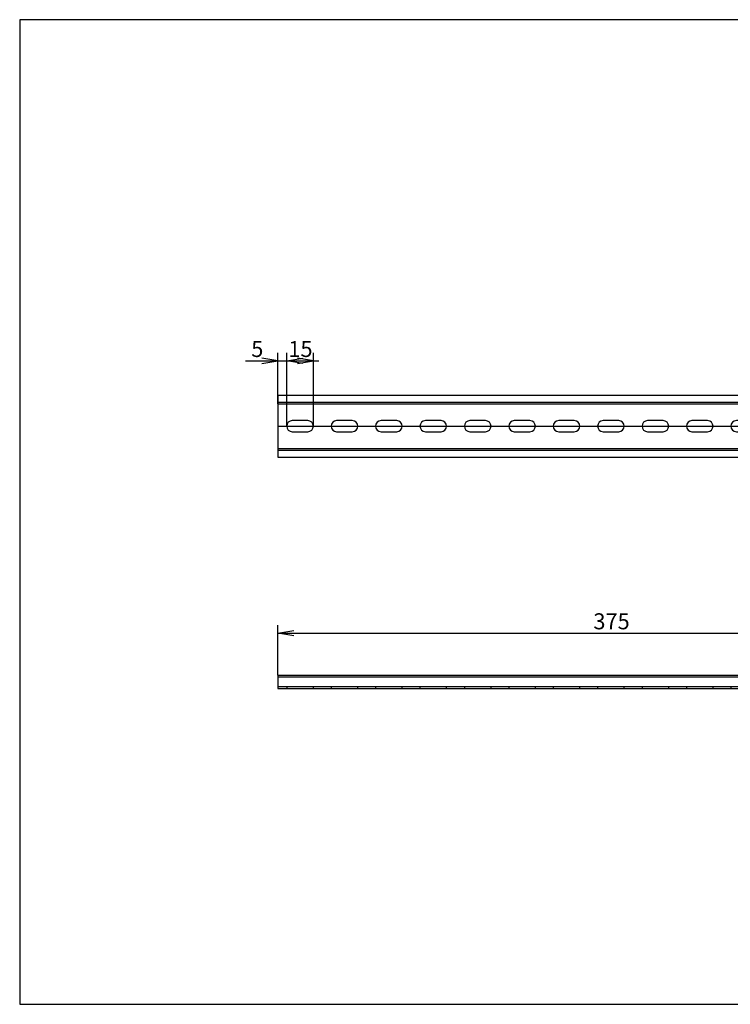
# Model space of a CAD drawing. Units: millimetres. Extents: x 10 to 410, y -5 to 287.
# Drawn here: x 10 to 210, y 10 to 287 of the extents above; entities that cross this region are included whole.
import ezdxf
from ezdxf.enums import TextEntityAlignment as Align
from ezdxf.lldxf.tags import DXFTag

# ---------------------------------------------------------------- set-up
doc = ezdxf.new("R2010")
doc.units = ezdxf.units.MM
doc.layers.add('Default', color=7, linetype='Continuous')
doc.layers.add('NS_35_／7_5_PERF_', color=7, linetype='Continuous')
doc.styles.add('SEACAD_Solid_Edge_ANSI', font='seans.ttf')
tags = doc.linetypes.add('CENTER2', pattern=[28.575, 19.05, -3.175, 3.175, -3.175]).pattern_tags.tags
tags[10:11] = [DXFTag(74, 4), DXFTag(75, 0), DXFTag(340, '0'), DXFTag(46, 0.0), DXFTag(50, 0.0), DXFTag(44, 0.0), DXFTag(45, 0.0)]
tags[8:9] = [DXFTag(74, 4), DXFTag(75, 0), DXFTag(340, '0'), DXFTag(46, 0.0), DXFTag(50, 0.0), DXFTag(44, 0.0), DXFTag(45, 0.0)]
tags[6:7] = [DXFTag(74, 4), DXFTag(75, 0), DXFTag(340, '0'), DXFTag(46, 0.0), DXFTag(50, 0.0), DXFTag(44, 0.0), DXFTag(45, 0.0)]
tags[4:5] = [DXFTag(74, 4), DXFTag(75, 0), DXFTag(340, '0'), DXFTag(46, 0.0), DXFTag(50, 0.0), DXFTag(44, 0.0), DXFTag(45, 0.0)]
tags = doc.linetypes.add('HIDDEN2', pattern=[4.7625, 3.175, -1.5875]).pattern_tags.tags
tags[6:7] = [DXFTag(74, 4), DXFTag(75, 0), DXFTag(340, '0'), DXFTag(46, 0.0), DXFTag(50, 0.0), DXFTag(44, 0.0), DXFTag(45, 0.0)]
tags[4:5] = [DXFTag(74, 4), DXFTag(75, 0), DXFTag(340, '0'), DXFTag(46, 0.0), DXFTag(50, 0.0), DXFTag(44, 0.0), DXFTag(45, 0.0)]
doc.dimstyles.new('JIS_(mm)', dxfattribs={"dimtxt": 4.5, "dimasz": 4.5, "dimexe": 2.25, "dimexo": 0, "dimgap": 1.125, "dimtad": 1, "dimlfac": 2, "dimdsep": 46, "dimtxsty": 'SEACAD_Solid_Edge_ANSI', "dimblk1": '_SE_OPEN', "dimblk2": '_SE_OPEN', "dimsah": 1, "dimcen": 2.25, "dimadec": 0, "dimazin": 0, "dimtfac": 0.5, "dimtmove": 0, "dimatfit": 3, "dimfxl": 1, "dimarcsym": 0})

# ---------------------------------------------------------------- blocks, each defined once
blk = doc.blocks.new('SE')
at = {"layer": 'NS_35_／7_5_PERF_', "color": 7, "linetype": 'Continuous'}
for p, q in [((82.65, 102.63), (82.65, 102.13)), ((82.65, 102.63), (270.15, 102.63)), ((270.15, 102.13), (270.15, 102.63)), ((82.65, 102.13), (82.65, 101.73)), ((82.65, 102.13), (270.15, 102.13)), ((82.65, 101.73), (82.65, 98.88)), ((270.15, 102.13), (270.15, 101.73)), ((270.15, 98.88), (270.15, 101.73)), ((82.65, 98.88), (270.15, 98.88))]:
    blk.add_line(p, q, dxfattribs=at)
at = {"layer": 'NS_35_／7_5_PERF_', "color": 7, "linetype": 'HIDDEN2'}
for p, q in [((82.65, 99.38), (270.15, 99.38)), ((85.15, 99.38), (85.15, 98.88)), ((92.65, 98.88), (92.65, 99.38)), ((97.65, 99.38), (97.65, 98.88)), ((105.15, 98.88), (105.15, 99.38)), ((110.15, 99.38), (110.15, 98.88)), ((117.65, 98.88), (117.65, 99.38)), ((122.65, 99.38), (122.65, 98.88)), ((130.15, 98.88), (130.15, 99.38)), ((135.15, 99.38), (135.15, 98.88)), ((142.65, 98.88), (142.65, 99.38)), ((147.65, 99.38), (147.65, 98.88)), ((155.15, 98.88), (155.15, 99.38)), ((160.15, 99.38), (160.15, 98.88)), ((167.65, 98.88), (167.65, 99.38)), ((172.65, 99.38), (172.65, 98.88)), ((180.15, 98.88), (180.15, 99.38)), ((185.15, 99.38), (185.15, 98.88)), ((192.65, 98.88), (192.65, 99.38)), ((197.65, 99.38), (197.65, 98.88)), ((205.15, 98.88), (205.15, 99.38)), ((210.15, 99.38), (210.15, 98.88)), ((217.65, 98.88), (217.65, 99.38)), ((222.65, 99.38), (222.65, 98.88)), ((230.15, 98.88), (230.15, 99.38)), ((235.15, 99.38), (235.15, 98.88)), ((242.65, 98.88), (242.65, 99.38)), ((247.65, 99.38), (247.65, 98.88)), ((255.15, 98.88), (255.15, 99.38)), ((260.15, 99.38), (260.15, 98.88)), ((267.65, 98.88), (267.65, 99.38))]:
    blk.add_line(p, q, dxfattribs=at)
blk = doc.blocks.new('SE1')
at = {"layer": 'NS_35_／7_5_PERF_', "color": 7, "linetype": 'Continuous'}
for p, q in [((82.65, 181.4), (82.65, 179.8)), ((82.65, 181.4), (270.15, 181.4)), ((270.15, 179.8), (270.15, 181.4)), ((82.65, 179.8), (82.65, 178.9)), ((82.65, 178.9), (270.15, 178.9)), ((82.65, 178.9), (82.65, 166.4)), ((270.15, 179.8), (270.15, 178.9)), ((270.15, 166.4), (270.15, 178.9)), ((91.1, 174.2), (86.7, 174.2)), ((103.6, 174.2), (99.2, 174.2)), ((116.1, 174.2), (111.7, 174.2)), ((128.6, 174.2), (124.2, 174.2)), ((141.1, 174.2), (136.7, 174.2)), ((153.6, 174.2), (149.2, 174.2)), ((166.1, 174.2), (161.7, 174.2)), ((178.6, 174.2), (174.2, 174.2)), ((191.1, 174.2), (186.7, 174.2)), ((203.6, 174.2), (199.2, 174.2)), ((216.1, 174.2), (211.7, 174.2)), ((228.6, 174.2), (224.2, 174.2)), ((241.1, 174.2), (236.7, 174.2)), ((253.6, 174.2), (249.2, 174.2)), ((266.1, 174.2), (261.7, 174.2)), ((86.7, 171.1), (91.1, 171.1)), ((99.2, 171.1), (103.6, 171.1)), ((111.7, 171.1), (116.1, 171.1)), ((124.2, 171.1), (128.6, 171.1)), ((136.7, 171.1), (141.1, 171.1)), ((149.2, 171.1), (153.6, 171.1)), ((161.7, 171.1), (166.1, 171.1)), ((174.2, 171.1), (178.6, 171.1)), ((186.7, 171.1), (191.1, 171.1)), ((199.2, 171.1), (203.6, 171.1)), ((211.7, 171.1), (216.1, 171.1)), ((224.2, 171.1), (228.6, 171.1)), ((236.7, 171.1), (241.1, 171.1)), ((249.2, 171.1), (253.6, 171.1)), ((261.7, 171.1), (266.1, 171.1)), ((82.65, 166.4), (270.15, 166.4)), ((82.65, 166.4), (82.65, 165.5)), ((270.15, 166.4), (270.15, 165.5)), ((82.65, 165.5), (82.65, 163.9)), ((82.65, 163.9), (270.15, 163.9)), ((270.15, 163.9), (270.15, 165.5))]:
    blk.add_line(p, q, dxfattribs=at)
at = {"layer": 'NS_35_／7_5_PERF_', "color": 7, "linetype": 'HIDDEN2'}
for p, q in [((82.65, 179.4), (270.15, 179.4)), ((82.65, 165.9), (270.15, 165.9))]:
    blk.add_line(p, q, dxfattribs=at)
at = {"layer": 'NS_35_／7_5_PERF_', "color": 7, "linetype": 'Continuous'}
for centre, start, end in [((86.7, 172.65), 90, 270), ((91.1, 172.65), 270, 90), ((99.2, 172.65), 90, 270), ((103.6, 172.65), 270, 90), ((111.7, 172.65), 90, 270), ((116.1, 172.65), 270, 90), ((124.2, 172.65), 90, 270), ((128.6, 172.65), 270, 90), ((136.7, 172.65), 90, 270), ((141.1, 172.65), 270, 90), ((149.2, 172.65), 90, 270), ((153.6, 172.65), 270, 90), ((161.7, 172.65), 90, 270), ((166.1, 172.65), 270, 90), ((174.2, 172.65), 90, 270), ((178.6, 172.65), 270, 90), ((186.7, 172.65), 90, 270), ((191.1, 172.65), 270, 90), ((199.2, 172.65), 90, 270), ((203.6, 172.65), 270, 90), ((211.7, 172.65), 90, 270), ((216.1, 172.65), 270, 90), ((224.2, 172.65), 90, 270), ((228.6, 172.65), 270, 90), ((236.7, 172.65), 90, 270), ((241.1, 172.65), 270, 90), ((249.2, 172.65), 90, 270), ((253.6, 172.65), 270, 90), ((261.7, 172.65), 90, 270), ((266.1, 172.65), 270, 90)]:
    blk.add_arc(centre, 1.55, start, end, dxfattribs=at)
blk = doc.blocks.new('DMBLK233')
at = {"layer": 'Default', "color": 7, "linetype": 'Continuous'}
for p, q in [((82.65, 178.9), (82.65, 193.24)), ((85.15, 172.65), (85.15, 193.24)), ((73.59, 190.99), (94.15, 190.99))]:
    blk.add_line(p, q, dxfattribs=at)
for points in [[(78.15, 190.24), (82.65, 190.99), (78.15, 191.74)], [(89.65, 190.24), (85.15, 190.99), (89.65, 191.74)]]:
    blk.add_lwpolyline(points, dxfattribs=at)
at = {"layer": 'Default', "color": 7, "linetype": 'Continuous', "style": 'SEACAD_Solid_Edge_ANSI'}
blk.add_text('5', height=4.5, dxfattribs=at).set_placement((75.17, 196.61), align=Align.TOP_LEFT)
blk = doc.blocks.new('_SE_OPEN')
at = {"color": 0}
for p, q in [((-1, 0.1665), (0, 0)), ((0, 0), (-1, -0.1665)), ((0, 0), (-1, 0))]:
    blk.add_line(p, q, dxfattribs=at)
blk = doc.blocks.new('DMBLK234')
at = {"layer": 'Default', "color": 7, "linetype": 'Continuous'}
for p, q in [((85.15, 172.65), (85.15, 193.24)), ((92.65, 172.65), (92.65, 193.24)), ((85.15, 190.99), (92.65, 190.99))]:
    blk.add_line(p, q, dxfattribs=at)
for points in [[(89.65, 190.24), (85.15, 190.99), (89.65, 191.74)], [(88.15, 190.24), (92.65, 190.99), (88.15, 191.74)]]:
    blk.add_lwpolyline(points, dxfattribs=at)
at = {"layer": 'Default', "color": 7, "linetype": 'Continuous', "style": 'SEACAD_Solid_Edge_ANSI'}
blk.add_text('15', height=4.5, dxfattribs=at).set_placement((85.61, 196.61), align=Align.TOP_LEFT)
blk = doc.blocks.new('DMBLK239')
at = {"layer": 'Default', "color": 7, "linetype": 'Continuous'}
for p, q in [((82.65, 102.63), (82.65, 116.63)), ((270.15, 102.63), (270.15, 116.63)), ((82.65, 114.38), (270.15, 114.38))]:
    blk.add_line(p, q, dxfattribs=at)
for points in [[(87.15, 113.63), (82.65, 114.38), (87.15, 115.13)], [(265.65, 113.63), (270.15, 114.38), (265.65, 115.13)]]:
    blk.add_lwpolyline(points, dxfattribs=at)
at = {"layer": 'Default', "color": 7, "linetype": 'Continuous', "style": 'SEACAD_Solid_Edge_ANSI'}
blk.add_text('375', height=4.5, dxfattribs=at).set_placement((171.46, 120), align=Align.TOP_LEFT)

msp = doc.modelspace()

# ---------------------------------------------------------------- linework, layer by layer
at = {"layer": 'Default', "color": 7, "linetype": 'Continuous'}
for p, q in [((410, 287), (10, 287)), ((10, 287), (10, 10)), ((10, 10), (410, 10))]:
    msp.add_line(p, q, dxfattribs=at)
at = {"layer": 'Default', "color": 7, "linetype": 'CENTER2'}
msp.add_line((82.6491, 172.6478), (270.1491, 172.6478), dxfattribs=at)

# ---------------------------------------------------------------- block references
at = {"layer": 'Default'}
for name in ['SE1', 'SE']:
    msp.add_blockref(name, (0, 0), dxfattribs=at)

# ---------------------------------------------------------------- dimensions: what is measured, and where the dimension line sits
at = {"layer": 'Default', "color": 7, "linetype": 'Continuous'}
dim = msp.add_linear_dim(base=(85.1491, 190.9893), p1=(82.6491, 178.8978), p2=(85.1491, 172.6478), text='\\A1;<>', dimstyle='JIS_(mm)', dxfattribs=at)
dim.commit()
dim.dimension.update_dxf_attribs({"geometry": 'DMBLK233', "text_midpoint": (80.0376, 190.9893), "dimtype": 160})
for base, p1, p2, picture, middle in [((85.1491, 190.9893), (85.1491, 172.6478), (92.6491, 172.6478), 'DMBLK234', (88.8991, 190.9893)), ((82.6491, 114.3774), (82.6491, 102.6307), (270.1491, 102.6307), 'DMBLK239', (176.3991, 114.3774))]:
    dim = msp.add_linear_dim(base=base, p1=p1, p2=p2, angle=0, text='\\A1;<>', dimstyle='JIS_(mm)', dxfattribs=at)
    dim.commit()
    dim.dimension.update_dxf_attribs({"geometry": picture, "text_midpoint": middle, "dimtype": 161})

doc.saveas('drawing.dxf')
